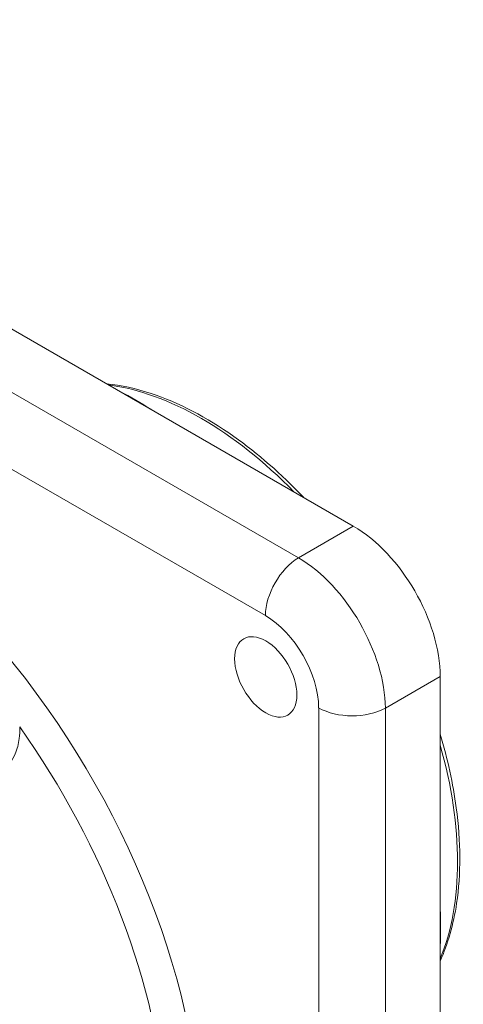
# Paper-space layout 'Layout1' of a CAD drawing. Units: inches. Extents: x 1.5 to 17.9, y 1.8 to 12.1.
# Drawn here: x 16.1 to 16.4, y 7.8 to 8.5 of the extents above; entities that cross this region are included whole.
import ezdxf

# ---------------------------------------------------------------- set-up
doc = ezdxf.new("R2010")
doc.units = ezdxf.units.IN
doc.header["$MEASUREMENT"] = 0
doc.layers.add('Viewport3ForCustomObjects_0', color=7, linetype='Continuous')
doc.layers.add('Visible (ANSI)', color=7, linetype='Continuous', lineweight=18)
doc.layers.add('Visible Narrow (ANSI)', color=7, linetype='Continuous', lineweight=18)

# ---------------------------------------------------------------- blocks, each defined once
blk = doc.blocks.new('CustomObjectsInViewport3_0')
at = {"layer": 'Visible (ANSI)'}
for p, q in [((-10003.5063, -10001.0535), (-10001.293, -10002.3314)), ((-10001.0738, -10002.711), (-10001.0738, -10005.2667))]:
    blk.add_line(p, q, dxfattribs=at)
blk.add_ellipse((-10001.293, -10002.5845), major_axis=(-0.155, 0.2685), ratio=0.577526, start_param=3.927143, end_param=5.497635, dxfattribs=at)
at = {"layer": 'Visible (ANSI)', "extrusion": (0, 0, -1)}
blk.add_ellipse((-10001.5136, -10002.7118), major_axis=(-0.0556, 0.0963), ratio=0.57735, start_param=5.497787, end_param=11.780972, dxfattribs=at)
at = {"layer": 'Visible (ANSI)'}
for points, knots in [([(-10001.4187, -10002.2587), (-10001.4745, -10002.1997), (-10001.5337, -10002.1478), (-10001.6631, -10002.0563), (-10001.7338, -10002.0194), (-10001.8409, -10001.9842), (-10001.8785, -10001.9759), (-10001.915, -10001.9722)], [4.3176658, 4.3176658, 4.3176658, 4.3176658, 4.600281, 4.600281, 4.923958, 4.923958, 5.1032987, 5.1032987, 5.1032987, 5.1032987]), ([(-10001.0738, -10003.4292), (-10001.0542, -10003.3855), (-10001.0403, -10003.3363), (-10001.0214, -10003.2092), (-10001.0218, -10003.1276), (-10001.0414, -10002.9815), (-10001.055, -10002.9191), (-10001.0738, -10002.8562)], [2.7506829, 2.7506829, 2.7506829, 2.7506829, 2.9848548, 2.9848548, 3.307915, 3.307915, 3.5363158, 3.5363158, 3.5363158, 3.5363158])]:
    blk.add_open_spline(points, degree=3, knots=knots, dxfattribs=at)
for points in [[(-10001.8819, -10001.9913), (-10001.8548, -10002.0054), (-10001.8278, -10002.021), (-10001.801, -10002.038)], [(-10001.0738, -10003.2976), (-10001.0724, -10003.3294), (-10001.0724, -10003.3605), (-10001.0738, -10003.391)]]:
    blk.add_open_spline(points, degree=3, dxfattribs=at)
at = {"layer": 'Visible Narrow (ANSI)'}
for p, q in [((-10001.4312, -10002.4111), (-10003.6397, -10001.136)), ((-10003.7231, -10001.2821), (-10001.5146, -10002.5572)), ((-10001.293, -10002.3314), (-10001.4312, -10002.4111)), ((-10001.212, -10002.7908), (-10001.0738, -10002.711)), ((-10001.3802, -10002.7899), (-10001.3802, -10005.3401)), ((-10001.212, -10005.341), (-10001.212, -10002.7908))]:
    blk.add_line(p, q, dxfattribs=at)
at = {"layer": 'Visible Narrow (ANSI)', "extrusion": (0, 0, -1)}
for centre, major_axis, ratio, start_param, end_param in [((-10001.6761, -10002.8056), (0.4568, -0.7912), 0.57735, 3.557108, 4.296874), ((-10001.5146, -10002.7124), (0.095, -0.1645), 0.577526, 3.927143, 5.497635), ((-10001.2954, -10002.7409), (-0.12, 0), 0.57735, 3.944444, 5.497787), ((-10002.6613, -10003.3744), (0.6358, -1.1012), 0.57735, 4.553523, 6.283185), ((-10001.6761, -10002.8056), (0.4568, -0.7912), 0.57735, 5.127904, 5.86767)]:
    blk.add_ellipse(centre, major_axis=major_axis, ratio=ratio, start_param=start_param, end_param=end_param, dxfattribs=at)
at = {"layer": 'Visible Narrow (ANSI)'}
for centre, major_axis, ratio, start_param, end_param in [((-10001.4297, -10002.5083), (-0.06, -0.1039), 0.57735, 3.944444, 5.497787), ((-10001.4297, -10002.6634), (-0.155, 0.2685), 0.56959, 3.927143, 5.497635), ((-10002.6188, -10003.3499), (0.6657, -1.1531), 0.57735, 5.98184, 8.185969)]:
    blk.add_ellipse(centre, major_axis=major_axis, ratio=ratio, start_param=start_param, end_param=end_param, dxfattribs=at)
blk.add_open_spline([(-10002.1917, -10002.9595), (-10002.1869, -10002.9567), (-10002.1823, -10002.9536), (-10002.1705, -10002.9439), (-10002.1638, -10002.9367), (-10002.1531, -10002.9217), (-10002.1489, -10002.914), (-10002.1403, -10002.8939), (-10002.1369, -10002.8809), (-10002.134, -10002.8578), (-10002.1336, -10002.8478), (-10002.1341, -10002.8378)], degree=3, knots=[0, 0, 0, 0, 0.051805, 0.051805, 0.1434499, 0.1434499, 0.2251793, 0.2251793, 0.3479427, 0.3479427, 0.4390296, 0.4390296, 0.4390296, 0.4390296], dxfattribs=at)

psp = doc.layouts.get("Layout1")

# ---------------------------------------------------------------- block references
at = {"layer": 'Viewport3ForCustomObjects_0', "xscale": 0.2500000000000399, "yscale": 0.2500000000000399, "zscale": 0.2500000000000399}
psp.add_blockref('CustomObjectsInViewport3_0', (2516.65547, 2508.72037), dxfattribs=at)

doc.saveas('drawing.dxf')
